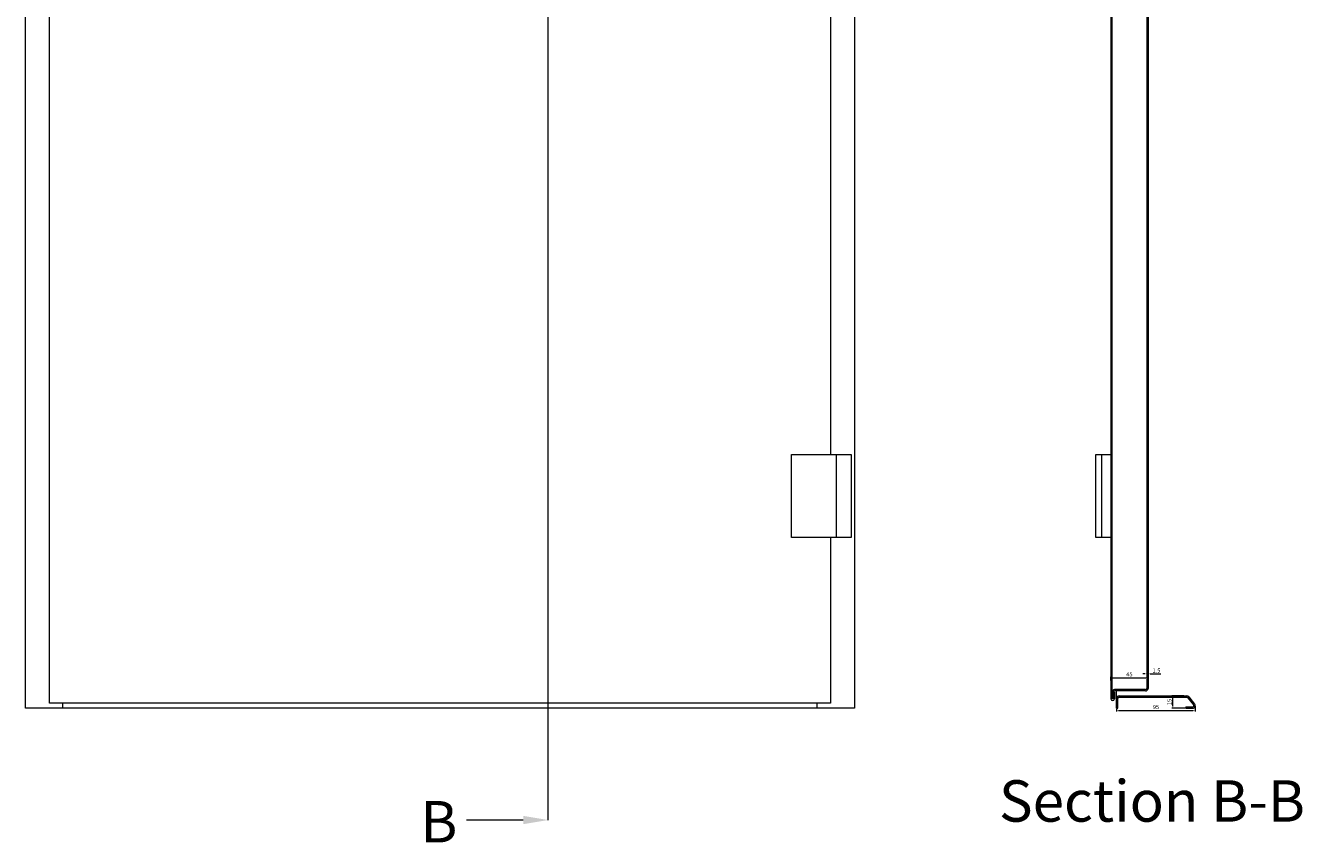
# Model space of a CAD drawing. Units: millimetres. Extents: x -6413 to 2847, y 772 to 4816.
# Drawn here: x 1277 to 2818, y 1452 to 2438 of the extents above; entities that cross this region are included whole.
import ezdxf

# ---------------------------------------------------------------- set-up
doc = ezdxf.new("R2010")
doc.units = ezdxf.units.MM
for name, color, linetype in [('Dims', 1, 'Continuous'), ('Edges', 7, 'Continuous'), ('Text', 7, 'Continuous')]:
    doc.layers.add(name, color=color, linetype=linetype)

msp = doc.modelspace()

# ---------------------------------------------------------------- linework, layer by layer
at = {"layer": 'Dims', "lineweight": 0}
for p, q in [((1907.521, 1478.868), (1907.521, 4122.053)), ((2629.778, 1665.758), (2629.778, 1653.942)), ((2631.278, 1665.758), (2631.278, 1653.942)), ((2586.278, 1647.269), (2586.278, 1651.865)), ((2588.778, 1650.615), (2628.778, 1650.615)), ((2627.278, 1655.192), (2624.778, 1655.192)), ((2629.778, 1655.192), (2631.278, 1655.192)), ((2631.278, 1647.269), (2631.278, 1651.865)), ((2633.778, 1655.192), (2646.611, 1655.192)), ((2674.528, 1628.737), (2659.975, 1628.737)), ((2661.225, 1616.237), (2661.225, 1626.237)), ((2593.278, 1613.112), (2593.278, 1609.865)), ((2595.778, 1611.115), (2685.776, 1611.115)), ((2676.153, 1613.737), (2659.975, 1613.737)), ((2688.276, 1616.317), (2688.276, 1609.865))]:
    msp.add_line(p, q, dxfattribs=at)
msp.add_lwpolyline([(1877.521, 1478.868), (1808.859, 1478.868)], dxfattribs=at)
for points in [[(2588.778, 1651.032), (2588.778, 1650.198), (2586.278, 1650.615)], [(2627.278, 1655.609), (2627.278, 1654.776), (2629.778, 1655.192)], [(2628.778, 1651.032), (2628.778, 1650.198), (2631.278, 1650.615)], [(2633.778, 1655.609), (2633.778, 1654.776), (2631.278, 1655.192)], [(2660.809, 1626.237), (2661.642, 1626.237), (2661.225, 1628.737)], [(2595.778, 1611.532), (2595.778, 1610.698), (2593.278, 1611.115)], [(2660.809, 1616.237), (2661.642, 1616.237), (2661.225, 1613.737)], [(2685.776, 1611.532), (2685.776, 1610.698), (2688.276, 1611.115)], [(1877.521, 1483.868), (1907.521, 1478.868), (1877.521, 1473.868)]]:
    msp.add_solid(points, dxfattribs=at)
at = {"layer": 'Edges', "lineweight": 0}
for p, q in [((1276.981, 1613.737), (1276.981, 4005.237)), ((2276.982, 4005.237), (2276.982, 1613.737)), ((1305.981, 1619.737), (1305.981, 3669.737)), ((2586.278, 3667.993), (2586.278, 1624.964)), ((2587.778, 1633.987), (2587.778, 3656.237)), ((2629.778, 3651.737), (2629.778, 1637.737)), ((2631.278, 3651.737), (2631.278, 1637.737)), ((2247.982, 3369.737), (2247.982, 1919.737)), ((2200.982, 1819.737), (2200.982, 1919.737)), ((2200.982, 1919.737), (2272.982, 1919.737)), ((2254.982, 1919.737), (2254.982, 1819.737)), ((2272.982, 1919.737), (2272.982, 1819.737)), ((2568.278, 1819.737), (2568.278, 1919.737)), ((2568.278, 1919.737), (2586.278, 1919.737)), ((2575.278, 1919.737), (2575.278, 1819.737)), ((2272.982, 1819.737), (2200.982, 1819.737)), ((2247.982, 1819.737), (2247.982, 1619.737)), ((2586.278, 1819.737), (2568.278, 1819.737)), ((2587.778, 1633.987), (2587.778, 1624.964)), ((2589.278, 1633.237), (2589.278, 1624.964)), ((2589.278, 1633.082), (2589.278, 1624.964)), ((2590.778, 1633.082), (2589.278, 1633.082)), ((2628.278, 1636.237), (2590.778, 1636.237)), ((2628.278, 1634.737), (2590.778, 1634.737)), ((2590.778, 1633.082), (2590.778, 1624.964)), ((2593.278, 1613.737), (2593.278, 1634.737)), ((2247.982, 1619.737), (1305.981, 1619.737)), ((1321.981, 1613.737), (1321.981, 1619.737)), ((2231.982, 1613.737), (2231.982, 1619.737)), ((2589.278, 1624.964), (2587.778, 1624.964)), ((2590.778, 1624.964), (2590.778, 1624.964)), ((2593.278, 1626.487), (2593.278, 1615.987)), ((2594.878, 1613.737), (2594.878, 1625.637)), ((2596.378, 1628.737), (2677.878, 1628.737)), ((2596.378, 1627.137), (2677.878, 1627.137)), ((2679.039, 1626.587), (2686.239, 1617.787)), ((2680.277, 1627.6), (2687.477, 1618.8)), ((2276.982, 1613.737), (1276.981, 1613.737)), ((2593.278, 1613.737), (2594.878, 1613.737)), ((2676.778, 1615.337), (2676.778, 1613.737)), ((2676.778, 1615.337), (2685.078, 1615.337)), ((2676.778, 1613.737), (2685.078, 1613.737))]:
    msp.add_line(p, q, dxfattribs=at)
for centre, radius, start, end in [((2590.778, 1633.237), 3, 90, 180), ((2590.778, 1633.237), 1.5, 90, 180), ((2628.278, 1637.737), 1.5, 270, 0), ((2628.278, 1637.737), 3, 270, 0), ((2588.528, 1625.544), 2.324, 194.454856, 345.545144), ((2596.378, 1625.637), 3.1, 90, 180), ((2596.378, 1625.637), 1.5, 90, 180), ((2677.878, 1625.637), 3.1, 39.289407, 90), ((2677.878, 1625.637), 1.5, 39.289407, 90), ((2685.078, 1616.837), 3.1, 270, 39.289407), ((2685.078, 1616.837), 1.5, 270, 39.289407)]:
    msp.add_arc(centre, radius, start, end, dxfattribs=at)

# ---------------------------------------------------------------- texts
at = {"layer": 'Dims', "lineweight": 0}
msp.add_text('B', height=50, dxfattribs=at).set_placement((1753.216, 1451.83))
at = {"layer": 'Dims', "color": 7, "lineweight": 0, "char_height": 5, "attachment_point": 5}
for s, insert in [('45', (2608.778, 1654.115)), ('1.5', (2641.444, 1658.692)), ('95', (2640.777, 1614.615))]:
    msp.add_mtext(s, dxfattribs=dict(at, insert=insert))
at = {"layer": 'Dims', "color": 7, "lineweight": 0, "insert": (2657.725, 1621.237), "char_height": 5, "attachment_point": 5, "rotation": 90}
msp.add_mtext('15', dxfattribs=at)
at = {"layer": 'Text', "lineweight": 0}
msp.add_text('Section B-B', height=50, dxfattribs=at).set_placement((2451.4, 1476.908))

doc.saveas('drawing.dxf')
